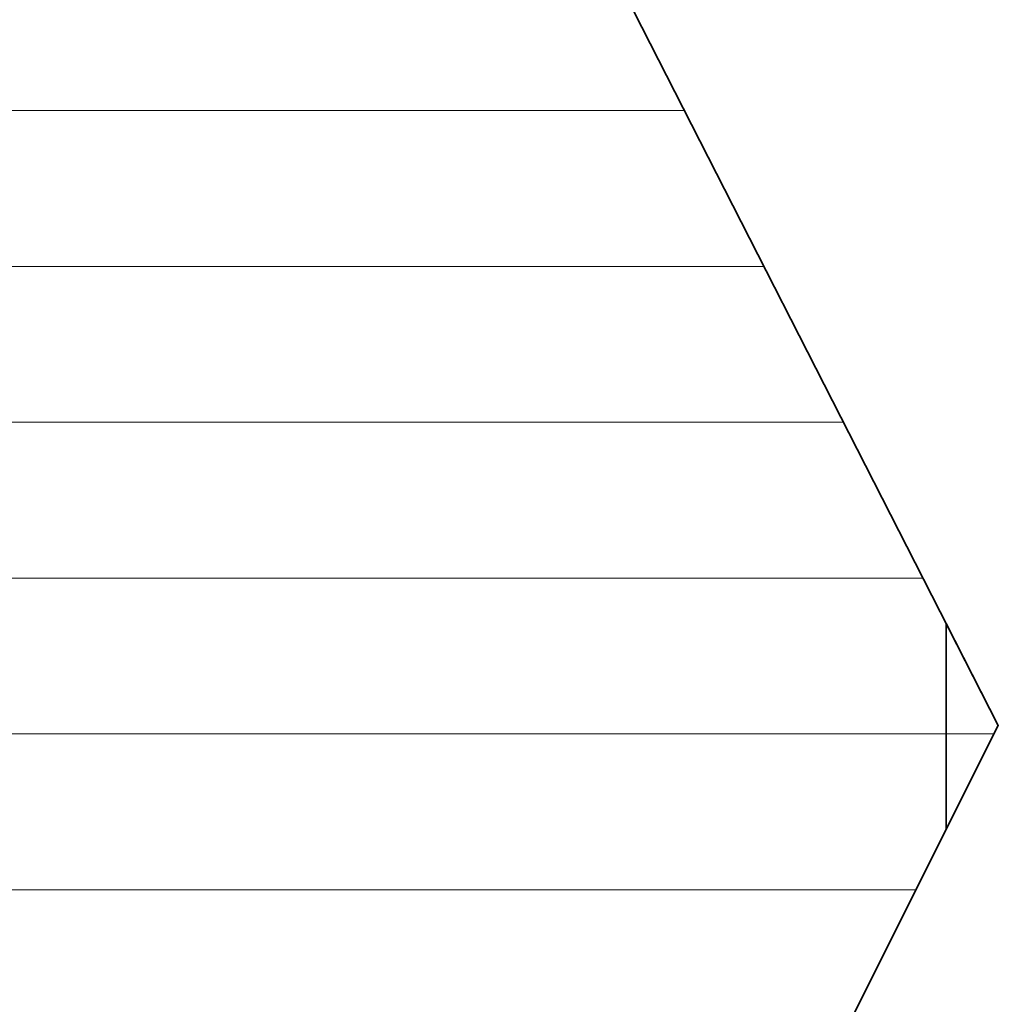
# Model space of a CAD drawing. Units: millimetres. Extents: x 59 to 11996, y 24 to 8424.
# Drawn here: x 8704 to 8748, y 541 to 585 of the extents above; entities that cross this region are included whole.
import ezdxf

# ---------------------------------------------------------------- set-up
doc = ezdxf.new("R2010")
doc.units = ezdxf.units.MM
doc.header["$MEASUREMENT"] = 0
doc.layers.add('(1) Shape lines', color=7, linetype='Continuous', lineweight=35)
doc.layers.add('(9) Sheet', color=7, linetype='Continuous', lineweight=35)

# ---------------------------------------------------------------- blocks, each defined once
blk = doc.blocks.new('HATCH_1328_627edbec-ee8e-49cd-861d-c88a1369e48d')
at = {"layer": '(1) Shape lines', "color": 0, "lineweight": 9}
for p, q in [((8707.54, 581), (8690.094, 581)), ((8707.54, 574), (8691.216, 574)), ((8707.54, 567), (8692.339, 567)), ((8707.54, 560), (8693.462, 560)), ((8707.54, 553), (8694.584, 553)), ((8707.54, 546), (8695.707, 546))]:
    blk.add_line(p, q, dxfattribs=at)
blk = doc.blocks.new('HATCH_1331_56dc7c29-d979-4f8d-bca9-7935c5f30d92')
at = {"layer": '(1) Shape lines', "color": 0, "lineweight": 9}
for p, q in [((8708.112, 581), (8707.54, 581)), ((8708.201, 574), (8707.54, 574)), ((8708.29, 567), (8707.54, 567)), ((8708.38, 560), (8707.54, 560)), ((8708.469, 553), (8707.54, 553)), ((8708.558, 546), (8707.54, 546))]:
    blk.add_line(p, q, dxfattribs=at)
blk = doc.blocks.new('HATCH_1332_3bfaa157-2886-46df-9bce-f3a43417dce9')
at = {"layer": '(1) Shape lines', "color": 0, "lineweight": 9}
for p, q in [((8709.449, 581), (8708.112, 581)), ((8709.449, 574), (8708.201, 574)), ((8709.449, 567), (8708.29, 567)), ((8709.449, 560), (8708.38, 560)), ((8709.449, 553), (8708.469, 553)), ((8709.449, 546), (8708.558, 546))]:
    blk.add_line(p, q, dxfattribs=at)
blk = doc.blocks.new('HATCH_1335_6c26fd73-6aa7-4cac-a90d-d0c77267485e')
at = {"layer": '(1) Shape lines', "color": 0, "lineweight": 9}
for p, q in [((8713.832, 581), (8709.449, 581)), ((8714.468, 574), (8709.449, 574)), ((8715.103, 567), (8709.449, 567)), ((8715.739, 560), (8709.449, 560)), ((8716.374, 553), (8709.449, 553)), ((8717.01, 546), (8709.449, 546))]:
    blk.add_line(p, q, dxfattribs=at)
blk = doc.blocks.new('HATCH_1336_e60e5d8f-132b-4b3e-93be-43ab710a7cd9')
at = {"layer": '(1) Shape lines', "color": 0, "lineweight": 9}
for p, q in [((8721.228, 581), (8713.832, 581)), ((8721.228, 574), (8714.468, 574)), ((8721.228, 567), (8715.103, 567)), ((8721.228, 560), (8715.739, 560)), ((8721.228, 553), (8716.374, 553)), ((8721.228, 546), (8717.01, 546))]:
    blk.add_line(p, q, dxfattribs=at)
blk = doc.blocks.new('HATCH_1339_f7012f5f-a217-422e-9a71-f2b7e3f07602')
at = {"layer": '(1) Shape lines', "color": 0, "lineweight": 9}
for p, q in [((8724.472, 581), (8721.228, 581)), ((8725.374, 574), (8721.228, 574)), ((8726.275, 567), (8721.228, 567)), ((8727.177, 560), (8721.228, 560)), ((8728.078, 553), (8721.228, 553)), ((8728.979, 546), (8721.228, 546))]:
    blk.add_line(p, q, dxfattribs=at)
blk = doc.blocks.new('HATCH_1340_3a69f558-bba0-4773-bdd1-10f2444138e0')
at = {"layer": '(1) Shape lines', "color": 0, "lineweight": 9}
for p, q in [((8732.152, 581), (8724.472, 581)), ((8732.152, 574), (8725.374, 574)), ((8732.152, 567), (8726.275, 567)), ((8732.152, 560), (8727.177, 560)), ((8732.152, 553), (8728.078, 553)), ((8732.152, 546), (8728.979, 546))]:
    blk.add_line(p, q, dxfattribs=at)
blk = doc.blocks.new('HATCH_1343_454e8177-4eee-4be3-8841-a135f7061279')
at = {"layer": '(1) Shape lines', "color": 0, "lineweight": 9}
for p, q in [((8733.591, 581), (8732.152, 581)), ((8736.247, 574), (8732.152, 574)), ((8738.904, 567), (8732.152, 567)), ((8741.56, 560), (8732.152, 560)), ((8744.216, 553), (8732.152, 553)), ((8744.488, 546), (8732.152, 546))]:
    blk.add_line(p, q, dxfattribs=at)
blk = doc.blocks.new('HATCH_1344_c50ee74e-da1b-4831-8108-b78fe01d65ec')
at = {"layer": '(1) Shape lines', "color": 0, "lineweight": 9}
for p, q in [((8734.087, 581), (8733.591, 581)), ((8737.66, 574), (8736.247, 574)), ((8741.233, 567), (8738.904, 567)), ((8744.806, 560), (8741.56, 560)), ((8745.845, 553), (8744.216, 553))]:
    blk.add_line(p, q, dxfattribs=at)
blk = doc.blocks.new('HATCH_1345_5340f0ef-de4e-4fd3-b58c-8a050d214549')
at = {"layer": '(1) Shape lines', "color": 0, "lineweight": 9}
blk.add_line((8747.994, 553), (8745.845, 553), dxfattribs=at)
blk = doc.blocks.new('GROUP_0_41c256a2-8022-4572-a639-ccacd1d88e7f')
at = {"layer": '(9) Sheet', "color": 7, "linetype": 'Continuous', "lineweight": 35, "ltscale": 20}
blk.add_lwpolyline([(8450.611, 553.38), (8498.432, 629.306), (8547.768, 535.192), (8603.948, 629.272), (8655.565, 535.178), (8709.449, 629.272), (8748.184, 553.38), (8656.115, 369.513), (8603.196, 466.111), (8548.308, 369.513)], close=True, dxfattribs=at)
at = {"layer": '(9) Sheet', "color": 154, "linetype": 'Continuous', "lineweight": 35, "ltscale": 20}
blk.add_lwpolyline([(8745.845, 548.709), (8745.845, 557.964), (8748.184, 553.38)], close=True, dxfattribs=at)
at = {"layer": '(1) Shape lines', "color": 154, "linetype": 'ByBlock'}
for name in ['HATCH_1328_627edbec-ee8e-49cd-861d-c88a1369e48d', 'HATCH_1331_56dc7c29-d979-4f8d-bca9-7935c5f30d92', 'HATCH_1332_3bfaa157-2886-46df-9bce-f3a43417dce9', 'HATCH_1335_6c26fd73-6aa7-4cac-a90d-d0c77267485e', 'HATCH_1336_e60e5d8f-132b-4b3e-93be-43ab710a7cd9', 'HATCH_1339_f7012f5f-a217-422e-9a71-f2b7e3f07602', 'HATCH_1340_3a69f558-bba0-4773-bdd1-10f2444138e0', 'HATCH_1343_454e8177-4eee-4be3-8841-a135f7061279', 'HATCH_1344_c50ee74e-da1b-4831-8108-b78fe01d65ec', 'HATCH_1345_5340f0ef-de4e-4fd3-b58c-8a050d214549']:
    blk.add_blockref(name, (0, 0), dxfattribs=at)

msp = doc.modelspace()

# ---------------------------------------------------------------- block references
at = {"color": 7, "linetype": 'ByBlock'}
msp.add_blockref('GROUP_0_41c256a2-8022-4572-a639-ccacd1d88e7f', (0, 0), dxfattribs=at)

doc.saveas('drawing.dxf')
